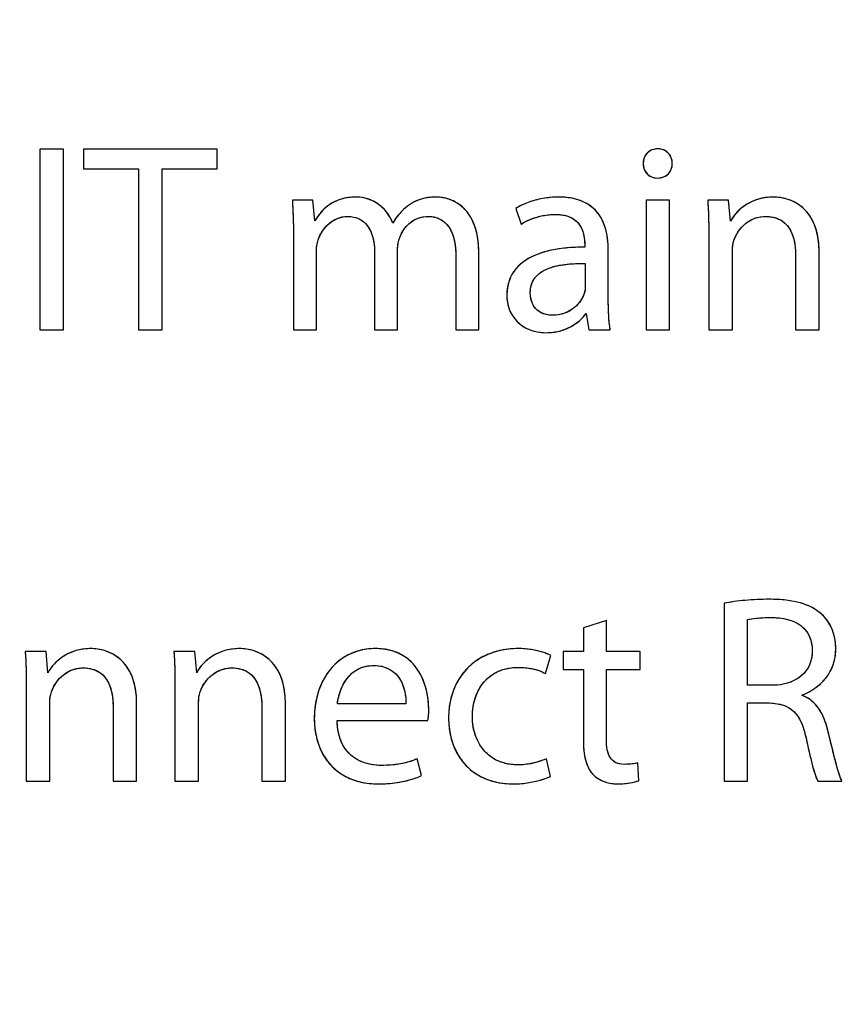
# Model space of a CAD drawing. Units: millimetres. Extents: x 0 to 1189, y 0 to 841.
# Drawn here: x 463 to 468, y 608 to 614 of the extents above; entities that cross this region are included whole.
import ezdxf

# ---------------------------------------------------------------- set-up
doc = ezdxf.new("R2010")
doc.units = ezdxf.units.MM
doc.header["$LTSCALE"] = 65.395
doc.layers.get('0').update_dxf_attribs({"linetype": 'CONTINUOUS'})
doc.layers.add('CURVES', color=7, linetype='CONTINUOUS')
doc.styles.get("Standard").update_dxf_attribs({"font": 'txt', "width": 0.8})
doc.dimstyles.new('DIMSTYLE_2', dxfattribs={"dimtxt": 3.5, "dimasz": 3.5, "dimexe": 1, "dimexo": 0, "dimgap": 0.875, "dimtad": 1, "dimdec": 1, "dimlfac": 2, "dimdsep": 46, "dimtxsty": 'STANDARD', "dimblk": '_FILLED', "dimblk1": '_FILLED', "dimblk2": '_FILLED', "dimcen": 0.09, "dimclrt": 5, "dimadec": 0, "dimazin": 0, "dimtp": 0.01, "dimtm": 0.01, "dimtfac": 1, "dimtdec": 1, "dimtofl": 0, "dimtmove": 0, "dimatfit": 3, "dimldrblk": '_FILLED', "dimfxl": 1, "dimtolj": 1, "dimarcsym": 0})

# ---------------------------------------------------------------- blocks, each defined once
blk = doc.blocks.new('_FILLED')
at = {"color": 0, "linetype": 'BYBLOCK'}
blk.add_solid([(0, 0), (-1, 0.1429), (-1, -0.1429)], dxfattribs=at)
blk = doc.blocks.new('*D17')
at = {"color": 2, "linetype": 'CONTINUOUS'}
for p, q in [((411.6397, 688.776), (548.0549, 688.776)), ((547.0549, 688.776), (547.0549, 603.3971)), ((547.0549, 518.0182), (547.0549, 603.3971)), ((442.5778, 518.0182), (548.0549, 518.0182))]:
    blk.add_line(p, q, dxfattribs=at)
at = {"color": 2, "linetype": 'CONTINUOUS', "xscale": 3.5, "yscale": 3.5, "zscale": 3.5}
for p, rotation in [((547.0549, 688.776), 90), ((547.0549, 518.0182), 270)]:
    blk.add_blockref('_FILLED', p, dxfattribs=dict(at, rotation=rotation))
at = {"color": 5, "linetype": 'CONTINUOUS', "insert": (542.6799, 603.3971), "char_height": 3.5, "width": 14, "attachment_point": 2, "rotation": 90, "line_spacing_factor": 0.9}
blk.add_mtext('341.5', dxfattribs=at)

msp = doc.modelspace()

# ---------------------------------------------------------------- linework, layer by layer
at = {"color": 7, "linetype": 'CONTINUOUS'}
for p, q in [((463.5838, 613.176), (463.5838, 612.176)), ((463.7144, 613.176), (463.5838, 613.176)), ((463.7144, 612.176), (463.7144, 613.176)), ((463.8257, 613.176), (463.8257, 613.0662)), ((464.566, 613.176), (463.8257, 613.176)), ((464.566, 613.0662), (464.566, 613.176)), ((463.8257, 613.0662), (464.1298, 613.0662)), ((464.1298, 613.0662), (464.1298, 612.176)), ((464.2604, 612.176), (464.2604, 613.0662)), ((464.2604, 613.0662), (464.566, 613.0662)), ((467.0022, 613.0157), (467.0037, 613.0157)), ((465.0957, 612.8941), (464.9815, 612.8941)), ((465.1061, 612.7783), (465.0957, 612.8941)), ((467.0705, 612.8941), (466.9399, 612.8941)), ((466.9399, 612.8941), (466.9399, 612.176)), ((467.0705, 612.176), (467.0705, 612.8941)), ((467.3969, 612.8941), (467.2812, 612.8941)), ((467.4073, 612.7769), (467.3969, 612.8941)), ((466.2188, 612.8481), (466.2485, 612.7605)), ((464.9874, 612.6997), (464.9874, 612.176)), ((467.2871, 612.6997), (467.2871, 612.176)), ((465.115, 612.176), (465.115, 612.6092)), ((465.4369, 612.6077), (465.4369, 612.176)), ((465.5645, 612.176), (465.5645, 612.6211)), ((466.0141, 612.176), (466.0141, 612.5988)), ((466.6001, 612.6478), (466.6001, 612.6329)), ((466.7307, 612.3481), (466.7307, 612.6166)), ((467.4177, 612.176), (467.4177, 612.6092)), ((467.8984, 612.176), (467.8984, 612.6048)), ((465.8865, 612.5825), (465.8865, 612.176)), ((466.6031, 612.5424), (466.6031, 612.4178)), ((467.7678, 612.5899), (467.7678, 612.176)), ((466.6076, 612.2665), (466.6239, 612.176)), ((463.5838, 612.176), (463.7144, 612.176)), ((464.1298, 612.176), (464.2604, 612.176)), ((464.9874, 612.176), (465.115, 612.176)), ((465.4369, 612.176), (465.5645, 612.176)), ((465.8865, 612.176), (466.0141, 612.176)), ((466.6239, 612.176), (466.7411, 612.176)), ((466.9399, 612.176), (467.0705, 612.176)), ((467.2871, 612.176), (467.4177, 612.176)), ((467.7678, 612.176), (467.8984, 612.176)), ((467.3731, 610.6611), (467.3731, 609.676)), ((466.7203, 610.5662), (466.5927, 610.5261)), ((466.5927, 610.5261), (466.5927, 610.3941)), ((466.7203, 610.3941), (466.7203, 610.5662)), ((467.5022, 610.2071), (467.5022, 610.5706)), ((463.6179, 610.3941), (463.5022, 610.3941)), ((463.6283, 610.2769), (463.6179, 610.3941)), ((464.4414, 610.3941), (464.3257, 610.3941)), ((464.4518, 610.2769), (464.4414, 610.3941)), ((466.3835, 610.2724), (466.4132, 610.3718)), ((466.5927, 610.3941), (466.4815, 610.3941)), ((466.4815, 610.3941), (466.4815, 610.2947)), ((466.9073, 610.3941), (466.7203, 610.3941)), ((466.9073, 610.2947), (466.9073, 610.3941)), ((466.4815, 610.2947), (466.5927, 610.2947)), ((466.5927, 610.2947), (466.5927, 609.9045)), ((466.7203, 610.2947), (466.9073, 610.2947)), ((466.7203, 609.9089), (466.7203, 610.2947)), ((463.5082, 610.1997), (463.5082, 609.676)), ((464.3316, 610.1997), (464.3316, 609.676)), ((467.6343, 610.2071), (467.5022, 610.2071)), ((463.6387, 609.676), (463.6387, 610.1092)), ((463.9889, 610.0899), (463.9889, 609.676)), ((464.1194, 609.676), (464.1194, 610.1048)), ((464.4622, 609.676), (464.4622, 610.1092)), ((464.8123, 610.0899), (464.8123, 609.676)), ((464.9429, 609.676), (464.9429, 610.1048)), ((465.6105, 610.1048), (465.2307, 610.1048)), ((467.5022, 610.1092), (467.6239, 610.1092)), ((467.5022, 609.676), (467.5022, 610.1092)), ((465.2292, 610.0113), (465.7322, 610.0113)), ((465.6966, 609.7071), (465.6728, 609.8006)), ((466.4102, 609.7027), (466.388, 609.8006)), ((466.8998, 609.6789), (466.8939, 609.7783)), ((463.5082, 609.676), (463.6387, 609.676)), ((463.9889, 609.676), (464.1194, 609.676)), ((464.3316, 609.676), (464.4622, 609.676)), ((464.8123, 609.676), (464.9429, 609.676)), ((467.3731, 609.676), (467.5022, 609.676)), ((467.8909, 609.676), (468.0245, 609.676))]:
    msp.add_line(p, q, dxfattribs=at)
msp.add_arc((465.5226, 610.0533), 0.2137, 348.6596, 0.0322, dxfattribs=at)
for points, knots in [([(467.0052, 613.1775), (466.9904, 613.1774), (466.9612, 613.1708), (466.93, 613.1387), (466.9236, 613.1101), (466.9236, 613.0959)], [0, 0, 0, 0, 0.346589, 0.664679, 1, 1, 1, 1]), ([(467.0853, 613.0959), (467.0853, 613.1101), (467.0789, 613.1386), (467.0483, 613.1706), (467.0196, 613.1774), (467.0052, 613.1775)], [0, 0, 0, 0, 0.338644, 0.657864, 1, 1, 1, 1]), ([(466.9236, 613.0959), (466.9236, 613.0822), (466.93, 613.0546), (466.9594, 613.0229), (466.9879, 613.0158), (467.0022, 613.0157)], [0, 0, 0, 0, 0.331602, 0.653171, 1, 1, 1, 1]), ([(467.0037, 613.0157), (467.0187, 613.0158), (467.0481, 613.0224), (467.0788, 613.0544), (467.0853, 613.0821), (467.0853, 613.0959)], [0, 0, 0, 0, 0.355725, 0.674943, 1, 1, 1, 1]), ([(464.9815, 612.8941), (464.9822, 612.8792), (464.9837, 612.8488), (464.9857, 612.802), (464.9871, 612.7521), (464.9874, 612.7177), (464.9874, 612.6997)], [0, 0, 0, 0, 0.230459, 0.468713, 0.722596, 1, 1, 1, 1]), ([(465.3331, 612.9104), (465.3204, 612.9103), (465.2959, 612.909), (465.2512, 612.9007), (465.2023, 612.881), (465.1481, 612.8396), (465.1197, 612.8019), (465.1061, 612.7783)], [0, 0, 0, 0, 0.138489, 0.265401, 0.494213, 0.70394, 1, 1, 1, 1]), ([(465.5378, 612.7665), (465.5304, 612.7849), (465.5117, 612.8197), (465.4719, 612.8632), (465.4133, 612.9003), (465.3632, 612.9103), (465.3331, 612.9104)], [0, 0, 0, 0, 0.224493, 0.442634, 0.659534, 1, 1, 1, 1]), ([(465.7767, 612.9104), (465.7561, 612.9104), (465.7173, 612.9074), (465.6636, 612.8897), (465.6333, 612.8707), (465.6194, 612.86)], [0, 0, 0, 0, 0.367647, 0.687435, 1, 1, 1, 1]), ([(466.0141, 612.5988), (466.014, 612.6169), (466.0127, 612.6512), (466.0059, 612.6995), (465.9951, 612.7419), (465.9807, 612.7787), (465.9633, 612.8102), (465.9375, 612.8444), (465.9001, 612.8769), (465.8435, 612.9036), (465.8009, 612.9105), (465.7767, 612.9104)], [0, 0, 0, 0, 0.123446, 0.233585, 0.332224, 0.421166, 0.502158, 0.576818, 0.712157, 0.835188, 1, 1, 1, 1]), ([(466.4562, 612.9104), (466.4413, 612.9104), (466.4116, 612.909), (466.368, 612.9032), (466.3262, 612.8939), (466.2871, 612.8815), (466.2513, 612.8665), (466.2291, 612.8545), (466.2188, 612.8481)], [0, 0, 0, 0, 0.18095, 0.358483, 0.530946, 0.696546, 0.853468, 1, 1, 1, 1]), ([(466.7307, 612.6166), (466.7308, 612.6372), (466.7285, 612.6781), (466.7169, 612.7378), (466.6945, 612.7937), (466.6586, 612.843), (466.6163, 612.8743), (466.5758, 612.8924), (466.54, 612.9027), (466.4997, 612.9091), (466.4712, 612.9104), (466.4562, 612.9104)], [0, 0, 0, 0, 0.134334, 0.266754, 0.396026, 0.524633, 0.659951, 0.733875, 0.814066, 0.902226, 1, 1, 1, 1]), ([(467.2812, 612.8941), (467.2823, 612.8792), (467.2842, 612.8488), (467.286, 612.802), (467.2869, 612.7521), (467.2871, 612.7177), (467.2871, 612.6997)], [0, 0, 0, 0, 0.230611, 0.468824, 0.722636, 1, 1, 1, 1]), ([(467.6447, 612.9104), (467.6319, 612.9103), (467.607, 612.9089), (467.5713, 612.9021), (467.5285, 612.8882), (467.4818, 612.863), (467.4376, 612.8234), (467.4156, 612.7926), (467.4073, 612.7769)], [0, 0, 0, 0, 0.134207, 0.260817, 0.381156, 0.606062, 0.812772, 1, 1, 1, 1]), ([(467.8984, 612.6048), (467.8983, 612.6226), (467.8969, 612.6565), (467.8894, 612.7042), (467.8776, 612.746), (467.8619, 612.7822), (467.8429, 612.8131), (467.8149, 612.8466), (467.7744, 612.8783), (467.7144, 612.9038), (467.6699, 612.9105), (467.6447, 612.9104)], [0, 0, 0, 0, 0.119979, 0.227087, 0.323314, 0.410614, 0.490826, 0.565581, 0.703333, 0.830393, 1, 1, 1, 1]), ([(465.6194, 612.86), (465.6069, 612.8508), (465.5754, 612.8234), (465.5503, 612.7894), (465.5378, 612.7665)], [0, 0, 0, 0, 0.373151, 1, 1, 1, 1]), ([(466.2485, 612.7605), (466.266, 612.7723), (466.2949, 612.7869), (466.3361, 612.8007), (466.369, 612.8083), (466.4027, 612.8131), (466.4255, 612.8143), (466.4369, 612.8144)], [0, 0, 0, 0, 0.318261, 0.485268, 0.655603, 0.827713, 1, 1, 1, 1]), ([(466.4369, 612.8144), (466.4567, 612.8145), (466.4924, 612.8114), (466.5383, 612.7923), (466.5692, 612.7635), (466.5875, 612.73), (466.5981, 612.6912), (466.6003, 612.6635), (466.6001, 612.6478)], [0, 0, 0, 0, 0.222719, 0.398527, 0.549243, 0.689403, 0.823035, 1, 1, 1, 1]), ([(465.1245, 612.6733), (465.1285, 612.6854), (465.1393, 612.7094), (465.1618, 612.7421), (465.1908, 612.7704), (465.2316, 612.7958), (465.2663, 612.8035), (465.2871, 612.8036)], [0, 0, 0, 0, 0.173431, 0.353385, 0.53573, 0.71869, 1, 1, 1, 1]), ([(465.2871, 612.8036), (465.3025, 612.8035), (465.3321, 612.7998), (465.3715, 612.7802), (465.4016, 612.7489), (465.4224, 612.7084), (465.4346, 612.6604), (465.4369, 612.6258), (465.4369, 612.6077)], [0, 0, 0, 0, 0.166158, 0.317142, 0.467215, 0.627399, 0.804101, 1, 1, 1, 1]), ([(465.5759, 612.686), (465.5805, 612.6986), (465.5923, 612.7231), (465.6173, 612.7555), (465.6493, 612.7818), (465.6878, 612.7996), (465.7162, 612.8035), (465.7307, 612.8036)], [0, 0, 0, 0, 0.195158, 0.392186, 0.589719, 0.789896, 1, 1, 1, 1]), ([(465.7307, 612.8036), (465.7456, 612.8036), (465.7742, 612.8004), (465.813, 612.783), (465.8437, 612.7542), (465.8659, 612.7153), (465.8831, 612.6575), (465.8865, 612.6116), (465.8865, 612.5825)], [0, 0, 0, 0, 0.146126, 0.278812, 0.410521, 0.552739, 0.713694, 1, 1, 1, 1]), ([(467.4261, 612.6702), (467.431, 612.6847), (467.4441, 612.7129), (467.4727, 612.7498), (467.5094, 612.7793), (467.5532, 612.799), (467.5853, 612.8035), (467.6016, 612.8036)], [0, 0, 0, 0, 0.196079, 0.393427, 0.591411, 0.791708, 1, 1, 1, 1]), ([(467.6016, 612.8036), (467.6189, 612.8035), (467.6514, 612.8), (467.6944, 612.7806), (467.7266, 612.7498), (467.7486, 612.7107), (467.7645, 612.6569), (467.7678, 612.6155), (467.7678, 612.5899)], [0, 0, 0, 0, 0.168738, 0.315092, 0.454003, 0.596949, 0.749923, 1, 1, 1, 1]), ([(466.6001, 612.6329), (466.5822, 612.633), (466.5474, 612.6325), (466.4968, 612.629), (466.4496, 612.6231), (466.4059, 612.6146), (466.3656, 612.6037), (466.3288, 612.5904), (466.2956, 612.5747), (466.2572, 612.5512), (466.217, 612.5153), (466.1835, 612.4611), (466.1702, 612.4094), (466.1684, 612.3771), (466.1684, 612.3659)], [0, 0, 0, 0, 0.094472, 0.183284, 0.266601, 0.344631, 0.417644, 0.485985, 0.550093, 0.610515, 0.722894, 0.830241, 0.940829, 1, 1, 1, 1]), ([(466.299, 612.3807), (466.299, 612.3976), (466.3035, 612.43), (466.3281, 612.4715), (466.365, 612.5012), (466.4103, 612.5213), (466.4618, 612.5341), (466.5267, 612.5422), (466.5743, 612.5431), (466.6031, 612.5424)], [0, 0, 0, 0, 0.130936, 0.247864, 0.365834, 0.492903, 0.630576, 0.776387, 1, 1, 1, 1]), ([(466.4206, 612.2561), (466.4091, 612.2561), (466.3864, 612.2585), (466.3493, 612.2721), (466.3189, 612.3), (466.3018, 612.34), (466.299, 612.3665), (466.299, 612.3807)], [0, 0, 0, 0, 0.176817, 0.345956, 0.597251, 0.782589, 1, 1, 1, 1]), ([(466.5971, 612.3763), (466.5924, 612.3623), (466.5785, 612.3347), (466.5469, 612.2987), (466.4952, 612.2651), (466.449, 612.2562), (466.4206, 612.2561)], [0, 0, 0, 0, 0.195149, 0.403031, 0.624832, 1, 1, 1, 1]), ([(466.1684, 612.3659), (466.1684, 612.3486), (466.1725, 612.314), (466.1911, 612.265), (466.2223, 612.2216), (466.2664, 612.1869), (466.3231, 612.1642), (466.3656, 612.1597), (466.388, 612.1596)], [0, 0, 0, 0, 0.153591, 0.30714, 0.462631, 0.624513, 0.800279, 1, 1, 1, 1]), ([(466.7411, 612.176), (466.7392, 612.1889), (466.7359, 612.2158), (466.7328, 612.2578), (466.7311, 612.3023), (466.7307, 612.3326), (466.7307, 612.3481)], [0, 0, 0, 0, 0.226439, 0.472059, 0.731694, 1, 1, 1, 1]), ([(466.388, 612.1596), (466.4004, 612.1597), (466.4247, 612.1611), (466.4597, 612.1676), (466.5019, 612.1809), (466.5555, 612.2089), (466.5919, 612.2435), (466.6076, 612.2665)], [0, 0, 0, 0, 0.147456, 0.287453, 0.420972, 0.670233, 1, 1, 1, 1]), ([(467.6209, 610.6834), (467.5988, 610.6833), (467.5546, 610.6823), (467.4899, 610.6778), (467.4294, 610.6711), (467.391, 610.6648), (467.3731, 610.6611)], [0, 0, 0, 0, 0.266881, 0.531517, 0.780381, 1, 1, 1, 1]), ([(467.9121, 610.6007), (467.8962, 610.6149), (467.869, 610.6337), (467.8284, 610.6523), (467.794, 610.6638), (467.7562, 610.6727), (467.7147, 610.679), (467.6691, 610.6827), (467.6374, 610.6834), (467.6209, 610.6834)], [0, 0, 0, 0, 0.20683, 0.316361, 0.432619, 0.557501, 0.692712, 0.839764, 1, 1, 1, 1]), ([(467.5022, 610.5706), (467.5181, 610.575), (467.5465, 610.5787), (467.5891, 610.582), (467.6154, 610.5824), (467.6298, 610.5825)], [0, 0, 0, 0, 0.385193, 0.664233, 1, 1, 1, 1]), ([(467.6298, 610.5825), (467.6498, 610.5825), (467.6878, 610.5802), (467.7411, 610.5683), (467.7867, 610.5473), (467.8232, 610.5162), (467.8534, 610.4664), (467.8597, 610.4235), (467.8598, 610.397)], [0, 0, 0, 0, 0.178915, 0.340204, 0.486649, 0.62436, 0.763276, 1, 1, 1, 1]), ([(467.9904, 610.4104), (467.9903, 610.4214), (467.9887, 610.4534), (467.9775, 610.5043), (467.9514, 610.5583), (467.9261, 610.5881), (467.9121, 610.6007)], [0, 0, 0, 0, 0.156375, 0.45303, 0.732597, 1, 1, 1, 1]), ([(463.5022, 610.3941), (463.5033, 610.3792), (463.5052, 610.3488), (463.507, 610.302), (463.508, 610.2521), (463.5082, 610.2177), (463.5082, 610.1997)], [0, 0, 0, 0, 0.230611, 0.468824, 0.722636, 1, 1, 1, 1]), ([(463.8657, 610.4104), (463.853, 610.4103), (463.8281, 610.4089), (463.7924, 610.4021), (463.7496, 610.3882), (463.7029, 610.363), (463.6587, 610.3234), (463.6367, 610.2926), (463.6283, 610.2769)], [0, 0, 0, 0, 0.134207, 0.260817, 0.381156, 0.606062, 0.812772, 1, 1, 1, 1]), ([(464.1194, 610.1048), (464.1194, 610.1226), (464.1179, 610.1565), (464.1105, 610.2042), (464.0987, 610.246), (464.083, 610.2822), (464.064, 610.3131), (464.036, 610.3466), (463.9955, 610.3783), (463.9355, 610.4038), (463.891, 610.4105), (463.8657, 610.4104)], [0, 0, 0, 0, 0.119979, 0.227087, 0.323314, 0.410614, 0.490826, 0.565581, 0.703333, 0.830393, 1, 1, 1, 1]), ([(464.3257, 610.3941), (464.3268, 610.3792), (464.3287, 610.3488), (464.3305, 610.302), (464.3314, 610.2521), (464.3316, 610.2177), (464.3316, 610.1997)], [0, 0, 0, 0, 0.230611, 0.468824, 0.722636, 1, 1, 1, 1]), ([(464.6892, 610.4104), (464.6764, 610.4103), (464.6516, 610.4089), (464.6158, 610.4021), (464.573, 610.3882), (464.5264, 610.363), (464.4821, 610.3234), (464.4601, 610.2926), (464.4518, 610.2769)], [0, 0, 0, 0, 0.134207, 0.260817, 0.381156, 0.606062, 0.812772, 1, 1, 1, 1]), ([(464.9429, 610.1048), (464.9428, 610.1226), (464.9414, 610.1565), (464.9339, 610.2042), (464.9221, 610.246), (464.9064, 610.2822), (464.8875, 610.3131), (464.8594, 610.3466), (464.819, 610.3783), (464.759, 610.4038), (464.7144, 610.4105), (464.6892, 610.4104)], [0, 0, 0, 0, 0.119979, 0.227087, 0.323314, 0.410614, 0.490827, 0.565582, 0.703334, 0.830394, 1, 1, 1, 1]), ([(465.4414, 610.4104), (465.4258, 610.4104), (465.3952, 610.4085), (465.351, 610.3998), (465.3099, 610.3857), (465.2721, 610.3665), (465.2378, 610.3425), (465.207, 610.3141), (465.1799, 610.2818), (465.1567, 610.2457), (465.1374, 610.2064), (465.1222, 610.164), (465.1112, 610.1191), (465.1046, 610.0718), (465.1031, 610.0395), (465.1031, 610.0232)], [0, 0, 0, 0, 0.081455, 0.159056, 0.233873, 0.306919, 0.379124, 0.451307, 0.524162, 0.598255, 0.674039, 0.751864, 0.831999, 0.914655, 1, 1, 1, 1]), ([(465.7366, 610.0721), (465.7367, 610.0909), (465.7341, 610.13), (465.7228, 610.1894), (465.7019, 610.2494), (465.6695, 610.306), (465.6313, 610.3466), (465.594, 610.3727), (465.5618, 610.389), (465.5254, 610.4012), (465.4849, 610.4088), (465.4563, 610.4103), (465.4414, 610.4104)], [0, 0, 0, 0, 0.111238, 0.232223, 0.358146, 0.48622, 0.616914, 0.684778, 0.755578, 0.830667, 0.911591, 1, 1, 1, 1]), ([(466.2322, 610.4104), (466.2146, 610.4104), (466.1803, 610.4086), (466.1306, 610.4004), (466.0842, 610.3869), (466.0413, 610.3685), (466.0021, 610.3454), (465.9669, 610.3179), (465.9357, 610.2863), (465.9088, 610.2509), (465.8865, 610.212), (465.8688, 610.1698), (465.8559, 610.1248), (465.8481, 610.077), (465.8465, 610.0443), (465.8464, 610.0276)], [0, 0, 0, 0, 0.086312, 0.16849, 0.247249, 0.323313, 0.397408, 0.47025, 0.54254, 0.61495, 0.688123, 0.762662, 0.839137, 0.918082, 1, 1, 1, 1]), ([(466.4132, 610.3718), (466.3988, 610.3797), (466.3633, 610.3931), (466.3148, 610.404), (466.2693, 610.4094), (466.2448, 610.4103), (466.2322, 610.4104)], [0, 0, 0, 0, 0.263991, 0.605554, 0.797612, 1, 1, 1, 1]), ([(467.8598, 610.397), (467.8598, 610.379), (467.8555, 610.3437), (467.8343, 610.2957), (467.7997, 610.2567), (467.7535, 610.2281), (467.697, 610.2106), (467.6559, 610.2072), (467.6343, 610.2071)], [0, 0, 0, 0, 0.163786, 0.316942, 0.468947, 0.628774, 0.80388, 1, 1, 1, 1]), ([(467.8019, 610.1522), (467.8123, 610.1562), (467.8326, 610.1652), (467.8617, 610.1814), (467.8888, 610.2005), (467.9136, 610.2223), (467.9357, 610.247), (467.9547, 610.2744), (467.9701, 610.3046), (467.9816, 610.3375), (467.9888, 610.3731), (467.9903, 610.3977), (467.9904, 610.4104)], [0, 0, 0, 0, 0.09781, 0.195253, 0.292256, 0.388927, 0.485603, 0.582882, 0.681652, 0.783095, 0.888657, 1, 1, 1, 1]), ([(465.2307, 610.1048), (465.2324, 610.1194), (465.2381, 610.1494), (465.2532, 610.1936), (465.2762, 610.236), (465.3082, 610.2734), (465.3585, 610.3079), (465.4035, 610.3168), (465.431, 610.3169)], [0, 0, 0, 0, 0.138054, 0.285191, 0.435922, 0.587664, 0.74259, 1, 1, 1, 1]), ([(465.431, 610.3169), (465.4511, 610.3168), (465.4886, 610.3124), (465.5368, 610.2884), (465.5709, 610.2532), (465.593, 610.2119), (465.6076, 610.1621), (465.611, 610.1257), (465.6105, 610.1048)], [0, 0, 0, 0, 0.192063, 0.355021, 0.505929, 0.653718, 0.799, 1, 1, 1, 1]), ([(465.9785, 610.035), (465.9785, 610.0463), (465.9795, 610.0685), (465.9856, 610.1115), (466.0009, 610.1622), (466.0318, 610.2161), (466.0752, 610.2601), (466.1309, 610.2915), (466.1853, 610.3046), (466.22, 610.3065), (466.2322, 610.3065)], [0, 0, 0, 0, 0.080972, 0.159877, 0.311847, 0.458106, 0.602497, 0.751111, 0.911993, 1, 1, 1, 1]), ([(466.2322, 610.3065), (466.2456, 610.3064), (466.2708, 610.3054), (466.3223, 610.2975), (466.3598, 610.2853), (466.3835, 610.2724)], [0, 0, 0, 0, 0.256735, 0.482946, 1, 1, 1, 1]), ([(463.6472, 610.1702), (463.652, 610.1847), (463.6652, 610.2129), (463.6938, 610.2498), (463.7304, 610.2793), (463.7742, 610.299), (463.8064, 610.3035), (463.8227, 610.3036)], [0, 0, 0, 0, 0.196079, 0.393427, 0.591411, 0.791708, 1, 1, 1, 1]), ([(463.8227, 610.3036), (463.8399, 610.3035), (463.8724, 610.3), (463.9155, 610.2806), (463.9476, 610.2498), (463.9697, 610.2107), (463.9856, 610.1569), (463.9889, 610.1155), (463.9889, 610.0899)], [0, 0, 0, 0, 0.168738, 0.315092, 0.454003, 0.596949, 0.749923, 1, 1, 1, 1]), ([(464.4706, 610.1702), (464.4755, 610.1847), (464.4886, 610.2129), (464.5172, 610.2498), (464.5539, 610.2793), (464.5977, 610.299), (464.6298, 610.3035), (464.6461, 610.3036)], [0, 0, 0, 0, 0.19608, 0.393427, 0.591411, 0.791708, 1, 1, 1, 1]), ([(464.6461, 610.3036), (464.6634, 610.3035), (464.6959, 610.3), (464.7389, 610.2806), (464.7711, 610.2498), (464.7931, 610.2107), (464.809, 610.1569), (464.8123, 610.1155), (464.8123, 610.0899)], [0, 0, 0, 0, 0.168739, 0.315093, 0.454003, 0.596949, 0.749924, 1, 1, 1, 1]), ([(467.9483, 609.9503), (467.9457, 609.9616), (467.9372, 609.9932), (467.9188, 610.0418), (467.8887, 610.0915), (467.8498, 610.1299), (467.8183, 610.1464), (467.8019, 610.1522)], [0, 0, 0, 0, 0.133173, 0.377497, 0.596672, 0.799515, 1, 1, 1, 1]), ([(467.6239, 610.1092), (467.6434, 610.1085), (467.6797, 610.1046), (467.7295, 610.0865), (467.7692, 610.0539), (467.7985, 610.0071), (467.8152, 609.959), (467.8231, 609.9268), (467.8256, 609.9148)], [0, 0, 0, 0, 0.189156, 0.352112, 0.507719, 0.678039, 0.88158, 1, 1, 1, 1]), ([(466.2277, 609.7665), (466.2161, 609.7665), (466.1932, 609.7678), (466.1495, 609.776), (466.0986, 609.7963), (466.047, 609.8367), (466.015, 609.8817), (465.9965, 609.9232), (465.9862, 609.9579), (465.9798, 609.9955), (465.9785, 610.0216), (465.9785, 610.035)], [0, 0, 0, 0, 0.084882, 0.166817, 0.324363, 0.479251, 0.638479, 0.722203, 0.809768, 0.902074, 1, 1, 1, 1]), ([(465.1031, 610.0232), (465.1031, 610.007), (465.1046, 609.9754), (465.1115, 609.9294), (465.1229, 609.8863), (465.1387, 609.8462), (465.1588, 609.8094), (465.183, 609.7761), (465.2113, 609.7465), (465.2434, 609.721), (465.2793, 609.6996), (465.3188, 609.6826), (465.3617, 609.6702), (465.4079, 609.6627), (465.4398, 609.6612), (465.4562, 609.6611)], [0, 0, 0, 0, 0.084964, 0.166126, 0.243992, 0.31914, 0.392222, 0.46397, 0.535182, 0.606714, 0.679451, 0.75429, 0.832107, 0.913746, 1, 1, 1, 1]), ([(465.474, 609.7635), (465.4544, 609.7635), (465.416, 609.7667), (465.3612, 609.7827), (465.3125, 609.811), (465.2725, 609.8526), (465.2494, 609.8972), (465.2371, 609.9383), (465.231, 609.9736), (465.2295, 609.9984), (465.2292, 610.0113)], [0, 0, 0, 0, 0.149633, 0.292839, 0.43243, 0.574265, 0.7271, 0.811018, 0.901565, 1, 1, 1, 1]), ([(465.8464, 610.0276), (465.8465, 610.0111), (465.848, 609.9789), (465.8552, 609.9321), (465.8671, 609.8883), (465.8836, 609.8477), (465.9044, 609.8104), (465.9293, 609.7768), (465.9583, 609.747), (465.991, 609.7212), (466.0273, 609.6997), (466.0671, 609.6827), (466.1101, 609.6703), (466.1561, 609.6627), (466.1878, 609.6612), (466.204, 609.6611)], [0, 0, 0, 0, 0.085711, 0.167473, 0.245856, 0.321485, 0.395032, 0.467221, 0.538814, 0.610602, 0.683387, 0.757963, 0.835104, 0.91555, 1, 1, 1, 1]), ([(468.0245, 609.676), (468.0171, 609.6909), (468.008, 609.718), (467.9961, 609.7582), (467.9855, 609.7979), (467.974, 609.8436), (467.9615, 609.8951), (467.9528, 609.9313), (467.9483, 609.9503)], [0, 0, 0, 0, 0.175878, 0.29816, 0.442482, 0.608094, 0.794203, 1, 1, 1, 1]), ([(466.5927, 609.9045), (466.5927, 609.8846), (466.5942, 609.8473), (466.6027, 609.7953), (466.6181, 609.7512), (466.6342, 609.7265), (466.6434, 609.7163)], [0, 0, 0, 0, 0.299452, 0.561834, 0.792125, 1, 1, 1, 1]), ([(466.8182, 609.7694), (466.8026, 609.7695), (466.7722, 609.7736), (466.7375, 609.8056), (466.7224, 609.8536), (466.7203, 609.8891), (466.7203, 609.9089)], [0, 0, 0, 0, 0.241884, 0.451296, 0.692779, 1, 1, 1, 1]), ([(467.8256, 609.9148), (467.8288, 609.8999), (467.8351, 609.8713), (467.8444, 609.8304), (467.8533, 609.7937), (467.8637, 609.7532), (467.8752, 609.7142), (467.8853, 609.6862), (467.8909, 609.676)], [0, 0, 0, 0, 0.185009, 0.354175, 0.506821, 0.64228, 0.859061, 1, 1, 1, 1]), ([(465.6728, 609.8006), (465.6524, 609.7914), (465.6185, 609.7798), (465.569, 609.7697), (465.5237, 609.7645), (465.4914, 609.7636), (465.474, 609.7635)], [0, 0, 0, 0, 0.330335, 0.523635, 0.744472, 1, 1, 1, 1]), ([(466.388, 609.8006), (466.3715, 609.793), (466.3328, 609.7786), (466.2785, 609.768), (466.2416, 609.7666), (466.2277, 609.7665)], [0, 0, 0, 0, 0.33037, 0.747622, 1, 1, 1, 1]), ([(465.4562, 609.6611), (465.4777, 609.6613), (465.5182, 609.6627), (465.5746, 609.6702), (465.6228, 609.6807), (465.6626, 609.6931), (465.6863, 609.7023), (465.6966, 609.7071)], [0, 0, 0, 0, 0.261795, 0.492085, 0.691871, 0.861361, 1, 1, 1, 1]), ([(466.6434, 609.7163), (466.6524, 609.7063), (466.674, 609.6883), (466.7213, 609.6664), (466.7601, 609.6612), (466.7841, 609.6611)], [0, 0, 0, 0, 0.259504, 0.535746, 1, 1, 1, 1]), ([(466.204, 609.6611), (466.2195, 609.6612), (466.2492, 609.6623), (466.2914, 609.6676), (466.3291, 609.675), (466.3685, 609.6858), (466.3951, 609.6953), (466.4102, 609.7027)], [0, 0, 0, 0, 0.219189, 0.420621, 0.602255, 0.761485, 1, 1, 1, 1]), ([(466.7841, 609.6611), (466.7961, 609.6612), (466.8351, 609.6628), (466.8743, 609.6696), (466.8998, 609.6789)], [0, 0, 0, 0, 0.305364, 1, 1, 1, 1])]:
    msp.add_open_spline(points, degree=3, knots=knots, dxfattribs=at)
for points in [[(465.5645, 612.6211), (465.5646, 612.6324), (465.5638, 612.6442), (465.5676, 612.6548)], [(467.4177, 612.6092), (467.4177, 612.6251), (467.4175, 612.6415), (467.4225, 612.6566)], [(465.115, 612.6092), (465.115, 612.6202), (465.1138, 612.6318), (465.1173, 612.6423)], [(466.6031, 612.4178), (466.6032, 612.4038), (466.6015, 612.3896), (466.5971, 612.3763)], [(463.6387, 610.1092), (463.6387, 610.1251), (463.6386, 610.1415), (463.6435, 610.1566)], [(464.4622, 610.1092), (464.4622, 610.1251), (464.4621, 610.1415), (464.467, 610.1566)], [(466.8939, 609.7783), (466.8773, 609.7731), (466.8598, 609.77), (466.8424, 609.77)]]:
    msp.add_open_spline(points, degree=3, dxfattribs=at)
at = {"layer": 'CURVES', "color": 4, "linetype": 'CONTINUOUS'}
for p, q in [((463.5838, 613.176), (463.5838, 612.176)), ((463.7144, 613.176), (463.5838, 613.176)), ((463.7144, 612.176), (463.7144, 613.176)), ((463.8257, 613.176), (463.8257, 613.0662)), ((464.566, 613.176), (463.8257, 613.176)), ((464.566, 613.0662), (464.566, 613.176)), ((463.8257, 613.0662), (464.1298, 613.0662)), ((464.1298, 613.0662), (464.1298, 612.176)), ((464.2604, 612.176), (464.2604, 613.0662)), ((464.2604, 613.0662), (464.566, 613.0662)), ((467.0022, 613.0157), (467.0037, 613.0157)), ((465.0957, 612.8941), (464.9815, 612.8941)), ((465.1061, 612.7783), (465.0957, 612.8941)), ((467.0705, 612.8941), (466.9399, 612.8941)), ((466.9399, 612.8941), (466.9399, 612.176)), ((467.0705, 612.176), (467.0705, 612.8941)), ((467.3969, 612.8941), (467.2812, 612.8941)), ((467.4073, 612.7769), (467.3969, 612.8941)), ((466.2188, 612.8481), (466.2485, 612.7605)), ((464.9874, 612.6997), (464.9874, 612.176)), ((467.2871, 612.6997), (467.2871, 612.176)), ((465.115, 612.176), (465.115, 612.6092)), ((465.4369, 612.6077), (465.4369, 612.176)), ((465.5645, 612.176), (465.5645, 612.6211)), ((466.0141, 612.176), (466.0141, 612.5988)), ((466.6001, 612.6478), (466.6001, 612.6329)), ((466.7307, 612.3481), (466.7307, 612.6166)), ((467.4177, 612.176), (467.4177, 612.6092)), ((467.8984, 612.176), (467.8984, 612.6048)), ((465.8865, 612.5825), (465.8865, 612.176)), ((466.6031, 612.5424), (466.6031, 612.4178)), ((467.7678, 612.5899), (467.7678, 612.176)), ((466.6076, 612.2665), (466.6239, 612.176)), ((463.5838, 612.176), (463.7144, 612.176)), ((464.1298, 612.176), (464.2604, 612.176)), ((464.9874, 612.176), (465.115, 612.176)), ((465.4369, 612.176), (465.5645, 612.176)), ((465.8865, 612.176), (466.0141, 612.176)), ((466.6239, 612.176), (466.7411, 612.176)), ((466.9399, 612.176), (467.0705, 612.176)), ((467.2871, 612.176), (467.4177, 612.176)), ((467.7678, 612.176), (467.8984, 612.176)), ((467.3731, 610.6611), (467.3731, 609.676)), ((466.7203, 610.5662), (466.5927, 610.5261)), ((466.5927, 610.5261), (466.5927, 610.3941)), ((466.7203, 610.3941), (466.7203, 610.5662)), ((467.5022, 610.2071), (467.5022, 610.5706)), ((463.6179, 610.3941), (463.5022, 610.3941)), ((463.6283, 610.2769), (463.6179, 610.3941)), ((464.4414, 610.3941), (464.3257, 610.3941)), ((464.4518, 610.2769), (464.4414, 610.3941)), ((466.3835, 610.2724), (466.4132, 610.3718)), ((466.5927, 610.3941), (466.4815, 610.3941)), ((466.4815, 610.3941), (466.4815, 610.2947)), ((466.9073, 610.3941), (466.7203, 610.3941)), ((466.9073, 610.2947), (466.9073, 610.3941)), ((466.4815, 610.2947), (466.5927, 610.2947)), ((466.5927, 610.2947), (466.5927, 609.9045)), ((466.7203, 610.2947), (466.9073, 610.2947)), ((466.7203, 609.9089), (466.7203, 610.2947)), ((463.5082, 610.1997), (463.5082, 609.676)), ((464.3316, 610.1997), (464.3316, 609.676)), ((467.6343, 610.2071), (467.5022, 610.2071)), ((463.6387, 609.676), (463.6387, 610.1092)), ((463.9889, 610.0899), (463.9889, 609.676)), ((464.1194, 609.676), (464.1194, 610.1048)), ((464.4622, 609.676), (464.4622, 610.1092)), ((464.8123, 610.0899), (464.8123, 609.676)), ((464.9429, 609.676), (464.9429, 610.1048)), ((465.6105, 610.1048), (465.2307, 610.1048)), ((467.5022, 610.1092), (467.6239, 610.1092)), ((467.5022, 609.676), (467.5022, 610.1092)), ((465.2292, 610.0113), (465.7322, 610.0113)), ((465.6966, 609.7071), (465.6728, 609.8006)), ((466.4102, 609.7027), (466.388, 609.8006)), ((466.8998, 609.6789), (466.8939, 609.7783)), ((463.5082, 609.676), (463.6387, 609.676)), ((463.9889, 609.676), (464.1194, 609.676)), ((464.3316, 609.676), (464.4622, 609.676)), ((464.8123, 609.676), (464.9429, 609.676)), ((467.3731, 609.676), (467.5022, 609.676)), ((467.8909, 609.676), (468.0245, 609.676))]:
    msp.add_line(p, q, dxfattribs=at)
for points in [[(467.0052, 613.1775), (466.9562, 613.1775), (466.9236, 613.1418), (466.9236, 613.0959)], [(467.0853, 613.0959), (467.0853, 613.1418), (467.0527, 613.1775), (467.0052, 613.1775)], [(466.9236, 613.0959), (466.9236, 613.0528), (466.9547, 613.0157), (467.0022, 613.0157)], [(467.0037, 613.0157), (467.0542, 613.0157), (467.0853, 613.0528), (467.0853, 613.0959)], [(464.9815, 612.8941), (464.9844, 612.8347), (464.9874, 612.7754), (464.9874, 612.6997)], [(465.3331, 612.9104), (465.2129, 612.9104), (465.1461, 612.8466), (465.1061, 612.7783)], [(465.5378, 612.7665), (465.5037, 612.851), (465.4295, 612.9104), (465.3331, 612.9104)], [(465.7767, 612.9104), (465.7085, 612.9104), (465.6625, 612.8926), (465.6194, 612.86)], [(466.0141, 612.5988), (466.0141, 612.8481), (465.8731, 612.9104), (465.7767, 612.9104)], [(466.4562, 612.9104), (466.3657, 612.9104), (466.2782, 612.8852), (466.2188, 612.8481)], [(466.7307, 612.6166), (466.7307, 612.7605), (466.6773, 612.9104), (466.4562, 612.9104)], [(467.2812, 612.8941), (467.2856, 612.8347), (467.2871, 612.7754), (467.2871, 612.6997)], [(467.6447, 612.9104), (467.526, 612.9104), (467.4429, 612.8436), (467.4073, 612.7769)], [(467.8984, 612.6048), (467.8984, 612.851), (467.7441, 612.9104), (467.6447, 612.9104)], [(465.6194, 612.86), (465.5898, 612.8377), (465.5601, 612.808), (465.5378, 612.7665)], [(466.2485, 612.7605), (466.299, 612.7947), (466.3687, 612.814), (466.4369, 612.8144)], [(466.4369, 612.8144), (466.5838, 612.8154), (466.6001, 612.7071), (466.6001, 612.6478)], [(465.1245, 612.6733), (465.1461, 612.7383), (465.207, 612.8036), (465.2871, 612.8036)], [(465.2871, 612.8036), (465.3865, 612.8036), (465.4369, 612.722), (465.4369, 612.6077)], [(465.5759, 612.686), (465.5987, 612.7487), (465.655, 612.8036), (465.7307, 612.8036)], [(465.7307, 612.8036), (465.8346, 612.8036), (465.8865, 612.722), (465.8865, 612.5825)], [(467.4261, 612.6702), (467.4503, 612.7427), (467.5171, 612.8036), (467.6016, 612.8036)], [(467.6016, 612.8036), (467.7248, 612.8036), (467.7678, 612.7056), (467.7678, 612.5899)], [(465.115, 612.6092), (465.115, 612.6315), (465.118, 612.6537), (465.1245, 612.6733)], [(465.5645, 612.6211), (465.5645, 612.6433), (465.569, 612.6671), (465.5759, 612.686)], [(467.4177, 612.6092), (467.4177, 612.63), (467.4206, 612.6537), (467.4261, 612.6702)], [(466.6001, 612.6329), (466.3227, 612.6344), (466.1684, 612.5395), (466.1684, 612.3659)], [(466.299, 612.3807), (466.299, 612.5202), (466.4607, 612.5454), (466.6031, 612.5424)], [(466.4206, 612.2561), (466.3553, 612.2561), (466.299, 612.2947), (466.299, 612.3807)], [(466.5971, 612.3763), (466.5764, 612.3154), (466.5156, 612.2561), (466.4206, 612.2561)], [(466.6031, 612.4178), (466.6031, 612.4045), (466.6016, 612.3896), (466.5971, 612.3763)], [(466.1684, 612.3659), (466.1684, 612.262), (466.2426, 612.1596), (466.388, 612.1596)], [(466.7411, 612.176), (466.7337, 612.2249), (466.7307, 612.2858), (466.7307, 612.3481)], [(466.388, 612.1596), (466.4904, 612.1596), (466.569, 612.2101), (466.6076, 612.2665)], [(467.6209, 610.6834), (467.5334, 610.6834), (467.4384, 610.6745), (467.3731, 610.6611)], [(467.9121, 610.6007), (467.8494, 610.6567), (467.7589, 610.6834), (467.6209, 610.6834)], [(467.5022, 610.5706), (467.5245, 610.5766), (467.5675, 610.5825), (467.6298, 610.5825)], [(467.6298, 610.5825), (467.7663, 610.5825), (467.8598, 610.5261), (467.8598, 610.397)], [(467.9904, 610.4104), (467.9904, 610.489), (467.9607, 610.5573), (467.9121, 610.6007)], [(463.5022, 610.3941), (463.5067, 610.3347), (463.5082, 610.2754), (463.5082, 610.1997)], [(463.8657, 610.4104), (463.747, 610.4104), (463.6639, 610.3436), (463.6283, 610.2769)], [(464.1194, 610.1048), (464.1194, 610.351), (463.9651, 610.4104), (463.8657, 610.4104)], [(464.3257, 610.3941), (464.3301, 610.3347), (464.3316, 610.2754), (464.3316, 610.1997)], [(464.6892, 610.4104), (464.5705, 610.4104), (464.4874, 610.3436), (464.4518, 610.2769)], [(464.9429, 610.1048), (464.9429, 610.351), (464.7886, 610.4104), (464.6892, 610.4104)], [(465.4414, 610.4104), (465.2322, 610.4104), (465.1031, 610.2398), (465.1031, 610.0232)], [(465.7366, 610.0721), (465.7366, 610.2042), (465.6758, 610.4104), (465.4414, 610.4104)], [(466.2322, 610.4104), (465.9978, 610.4104), (465.8464, 610.2487), (465.8464, 610.0276)], [(466.4132, 610.3718), (466.3776, 610.3911), (466.3093, 610.4104), (466.2322, 610.4104)], [(467.8598, 610.397), (467.8598, 610.2828), (467.7723, 610.2071), (467.6343, 610.2071)], [(467.8019, 610.1522), (467.9058, 610.1923), (467.9904, 610.2798), (467.9904, 610.4104)], [(465.2307, 610.1048), (465.2411, 610.1953), (465.2975, 610.3169), (465.431, 610.3169)], [(465.431, 610.3169), (465.5764, 610.3169), (465.612, 610.1878), (465.6105, 610.1048)], [(465.9785, 610.035), (465.9785, 610.1834), (466.0675, 610.3065), (466.2322, 610.3065)], [(466.2322, 610.3065), (466.3034, 610.3065), (466.3524, 610.2887), (466.3835, 610.2724)], [(463.6472, 610.1702), (463.6714, 610.2427), (463.7381, 610.3036), (463.8227, 610.3036)], [(463.8227, 610.3036), (463.9458, 610.3036), (463.9889, 610.2056), (463.9889, 610.0899)], [(464.4706, 610.1702), (464.4948, 610.2427), (464.5616, 610.3036), (464.6461, 610.3036)], [(464.6461, 610.3036), (464.7693, 610.3036), (464.8123, 610.2056), (464.8123, 610.0899)], [(463.6387, 610.1092), (463.6387, 610.13), (463.6417, 610.1537), (463.6472, 610.1702)], [(464.4622, 610.1092), (464.4622, 610.13), (464.4651, 610.1537), (464.4706, 610.1702)], [(467.9483, 609.9503), (467.9236, 610.0543), (467.8776, 610.1255), (467.8019, 610.1522)], [(467.6239, 610.1092), (467.7411, 610.1048), (467.796, 610.0528), (467.8256, 609.9148)], [(465.7322, 610.0113), (465.7352, 610.0261), (465.7366, 610.0454), (465.7366, 610.0721)], [(466.2277, 609.7665), (466.0853, 609.7665), (465.9785, 609.8688), (465.9785, 610.035)], [(465.1031, 610.0232), (465.1031, 609.808), (465.2366, 609.6611), (465.4562, 609.6611)], [(465.474, 609.7635), (465.3435, 609.7635), (465.2322, 609.8362), (465.2292, 610.0113)], [(465.8464, 610.0276), (465.8464, 609.808), (465.9874, 609.6611), (466.204, 609.6611)], [(468.0245, 609.676), (468.0052, 609.7145), (467.9815, 609.811), (467.9483, 609.9503)], [(466.5927, 609.9045), (466.5927, 609.8199), (466.6076, 609.7561), (466.6434, 609.7163)], [(466.8182, 609.7694), (466.7455, 609.7694), (466.7203, 609.8199), (466.7203, 609.9089)], [(467.8256, 609.9148), (467.8524, 609.7902), (467.8746, 609.7056), (467.8909, 609.676)], [(465.6728, 609.8006), (465.6254, 609.7798), (465.5675, 609.7635), (465.474, 609.7635)], [(466.388, 609.8006), (466.3509, 609.7843), (466.3019, 609.7665), (466.2277, 609.7665)], [(466.8939, 609.7783), (466.8746, 609.7724), (466.8539, 609.7694), (466.8182, 609.7694)], [(465.4562, 609.6611), (465.5705, 609.6611), (465.6506, 609.6864), (465.6966, 609.7071)], [(466.6434, 609.7163), (466.6743, 609.6819), (466.7233, 609.6611), (466.7841, 609.6611)], [(466.204, 609.6611), (466.3004, 609.6611), (466.3761, 609.6864), (466.4102, 609.7027)], [(466.7841, 609.6611), (466.8346, 609.6611), (466.8746, 609.67), (466.8998, 609.6789)]]:
    msp.add_open_spline(points, degree=3, dxfattribs=at)

# ---------------------------------------------------------------- dimensions: what is measured, and where the dimension line sits
at = {"color": 2, "linetype": 'CONTINUOUS'}
dim = msp.add_linear_dim(base=(547.0549, 518.0182), p1=(411.6397, 688.776), p2=(442.5778, 518.0182), angle=270, dimstyle='DIMSTYLE_2', dxfattribs=at)
dim.commit()
dim.dimension.update_dxf_attribs({"geometry": '*D17', "text_midpoint": (547.0549, 603.4846), "dimtype": 160})

doc.saveas('drawing.dxf')
